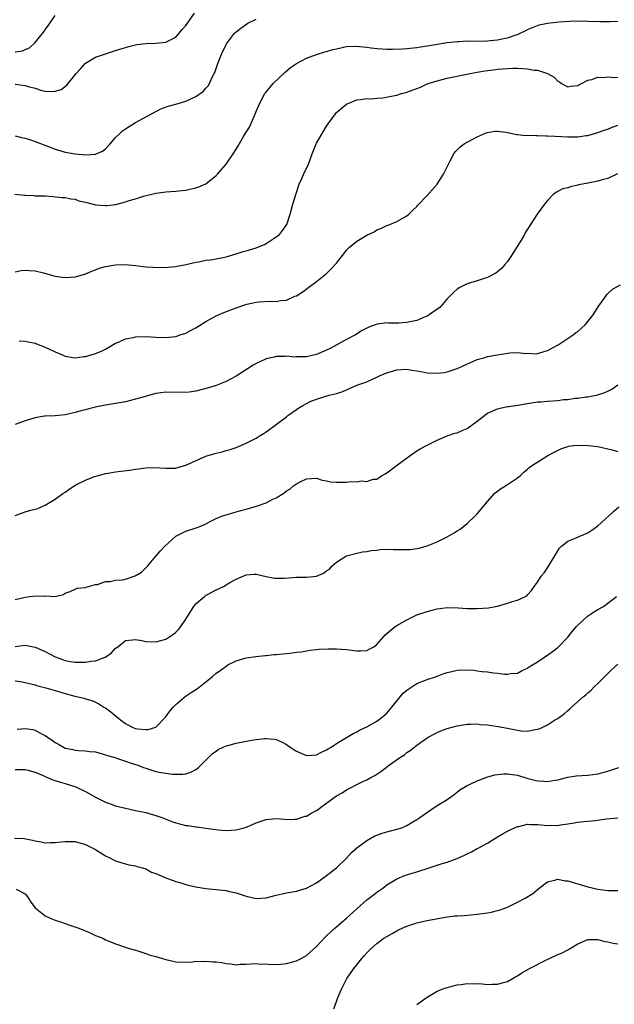
# Model space of a CAD drawing. Units: inches. Extents: x 2628000 to 2631000, y 1440000 to 1443000.
# Drawn here: x 2628228 to 2628346, y 1441836 to 1442032 of the extents above; entities that cross this region are included whole.
import ezdxf

# ---------------------------------------------------------------- set-up
doc = ezdxf.new("R2010")
doc.units = ezdxf.units.IN
doc.header["$MEASUREMENT"] = 0
doc.layers.add('LD26281440_2ft', color=156, linetype='Continuous')

msp = doc.modelspace()

# ---------------------------------------------------------------- linework, layer by layer
at = {"layer": 'LD26281440_2ft'}
for points, elevation in [([(2628227, 1442018.91), (2628229, 1442018.59), (2628229.59, 1442018.41), (2628231, 1442018.06), (2628232.35, 1442017.65), (2628233, 1442017.52), (2628234.6, 1442017.4), (2628235, 1442017.46), (2628236.15, 1442017.85), (2628237.3, 1442018.7), (2628239.17, 1442021), (2628240.05, 1442021.95), (2628240.93, 1442023), (2628241, 1442023.06), (2628243, 1442024.23), (2628245, 1442024.95), (2628247, 1442025.56), (2628249, 1442026.2), (2628249.62, 1442026.38), (2628251.21, 1442026.79), (2628253.01, 1442026.99), (2628255, 1442027.04), (2628257, 1442027.25), (2628257.52, 1442027.52), (2628259, 1442028.25), (2628259.66, 1442029), (2628260.26, 1442029.74), (2628261, 1442030.55), (2628261.3, 1442031), (2628262.73, 1442033)], 9804), ([(2628226.98, 1441996.98), (2628228.83, 1441996.83), (2628229, 1441996.8), (2628230.71, 1441996.71), (2628231, 1441996.68), (2628232.67, 1441996.67), (2628233, 1441996.66), (2628234.55, 1441996.55), (2628236.37, 1441996.36), (2628237, 1441996.32), (2628238.09, 1441996.09), (2628239, 1441996), (2628239.71, 1441995.71), (2628241, 1441995.44), (2628241.32, 1441995.32), (2628243, 1441994.9), (2628245, 1441994.72), (2628245.27, 1441994.73), (2628247.06, 1441994.94), (2628249, 1441995.46), (2628249.74, 1441995.74), (2628251, 1441996.09), (2628252.57, 1441996.58), (2628255, 1441997.18), (2628256.57, 1441997.43), (2628257, 1441997.47), (2628259, 1441997.59), (2628260.29, 1441997.71), (2628261, 1441997.81), (2628262.07, 1441998.07), (2628263, 1441998.26), (2628263.56, 1441998.44), (2628265, 1441999.09), (2628267, 1442000.69), (2628267.27, 1442001), (2628268.12, 1442001.88), (2628269.03, 1442002.97), (2628270.44, 1442005), (2628271, 1442005.96), (2628271.41, 1442006.59), (2628272.49, 1442008.49), (2628272.88, 1442009.12), (2628273, 1442009.34), (2628273.64, 1442010.36), (2628274.64, 1442012.64), (2628274.88, 1442013.12), (2628275, 1442013.47), (2628275.64, 1442015), (2628276.71, 1442017), (2628276.83, 1442017.17), (2628278.35, 1442019), (2628280.74, 1442021.26), (2628281.83, 1442022.17), (2628283, 1442023.02), (2628285, 1442024.05), (2628287, 1442024.79), (2628288.68, 1442025.32), (2628289, 1442025.39), (2628290.25, 1442025.75), (2628291, 1442025.93), (2628293, 1442026.35), (2628295, 1442026.46), (2628295.59, 1442026.41), (2628297, 1442026.22), (2628297.87, 1442026.13), (2628299, 1442025.95), (2628300.09, 1442025.91), (2628301, 1442025.85), (2628302.15, 1442025.85), (2628304.09, 1442025.91), (2628305, 1442025.97), (2628307, 1442026.18), (2628307.7, 1442026.3), (2628309, 1442026.48), (2628313, 1442027.14), (2628315, 1442027.4), (2628315.38, 1442027.38), (2628317, 1442027.5), (2628317.47, 1442027.47), (2628321, 1442027.48), (2628321.56, 1442027.56), (2628323, 1442027.67), (2628323.91, 1442027.91), (2628325, 1442028.13), (2628326.71, 1442028.71), (2628327, 1442028.79), (2628327.53, 1442029), (2628328.53, 1442029.47), (2628329, 1442029.73), (2628331, 1442030.56), (2628331.33, 1442030.67), (2628333, 1442031), (2628335.25, 1442031.25), (2628337.43, 1442031.43), (2628339.46, 1442031.46), (2628341, 1442031.4), (2628343.36, 1442031.36), (2628345.37, 1442031.37), (2628347, 1442031.42)], 9800), ([(2628227, 1442025.29), (2628228.49, 1442025.51), (2628229, 1442025.78), (2628229.91, 1442026.09), (2628231, 1442027.14), (2628232.73, 1442029.27), (2628233, 1442029.74), (2628233.55, 1442030.45), (2628235, 1442032.56)], 9806), ([(2628227, 1442008.63), (2628228.31, 1442008.31), (2628229, 1442008.13), (2628229.87, 1442007.87), (2628231, 1442007.51), (2628233.43, 1442006.57), (2628235, 1442005.93), (2628237, 1442005.35), (2628239, 1442005.01), (2628241, 1442004.85), (2628243, 1442004.98), (2628244.43, 1442005.57), (2628245, 1442006.05), (2628245.94, 1442007), (2628247, 1442008.28), (2628247.77, 1442009), (2628248.42, 1442009.58), (2628249, 1442010.03), (2628251, 1442011.23), (2628255, 1442013.47), (2628256.04, 1442013.96), (2628257.5, 1442014.5), (2628259, 1442014.88), (2628261, 1442015.5), (2628262, 1442016), (2628263, 1442016.45), (2628264.51, 1442017.49), (2628265, 1442018.06), (2628265.45, 1442018.55), (2628265.69, 1442019), (2628266.25, 1442020.25), (2628266.66, 1442021), (2628266.77, 1442021.23), (2628267.35, 1442023), (2628268.13, 1442025), (2628269, 1442026.79), (2628269.08, 1442026.92), (2628270.71, 1442029), (2628271, 1442029.3), (2628271.95, 1442030.05), (2628273.35, 1442031), (2628275, 1442031.81)], 9802), ([(2628227, 1441981.59), (2628228.19, 1441981.81), (2628229, 1441981.9), (2628229.81, 1441981.81), (2628231, 1441981.76), (2628232.65, 1441981.35), (2628234.74, 1441980.74), (2628235, 1441980.71), (2628236.47, 1441980.47), (2628237, 1441980.45), (2628239, 1441980.56), (2628240.88, 1441981.12), (2628242.31, 1441981.69), (2628243, 1441981.99), (2628243.74, 1441982.26), (2628245, 1441982.63), (2628247, 1441982.94), (2628249, 1441982.99), (2628251, 1441982.8), (2628253, 1441982.56), (2628254.5, 1441982.5), (2628255.57, 1441982.43), (2628257.52, 1441982.48), (2628259, 1441982.62), (2628259.3, 1441982.7), (2628261.03, 1441983.03), (2628263, 1441983.5), (2628263.57, 1441983.57), (2628265, 1441983.85), (2628265.96, 1441983.96), (2628268.43, 1441984.43), (2628269, 1441984.57), (2628271, 1441985.15), (2628272.41, 1441985.59), (2628273, 1441985.74), (2628275, 1441986.34), (2628275.48, 1441986.52), (2628276.63, 1441987), (2628277, 1441987.18), (2628279, 1441988.49), (2628279.65, 1441989), (2628280.23, 1441989.77), (2628281.09, 1441991), (2628281.76, 1441993), (2628282.31, 1441995), (2628283.42, 1441998.58), (2628283.58, 1441999), (2628284.11, 1442000.11), (2628284.63, 1442001.37), (2628285, 1442002.08), (2628285.44, 1442003), (2628285.7, 1442003.7), (2628286.14, 1442005), (2628286.92, 1442007), (2628287, 1442007.16), (2628289, 1442010.53), (2628289.35, 1442011), (2628290.75, 1442013), (2628291, 1442013.27), (2628291.93, 1442014.07), (2628293, 1442014.92), (2628293.13, 1442015), (2628295, 1442015.77), (2628295.83, 1442015.83), (2628297, 1442016.06), (2628298, 1442016), (2628299, 1442016.13), (2628300.18, 1442016.18), (2628302.62, 1442016.62), (2628303, 1442016.72), (2628303.93, 1442017), (2628304.77, 1442017.23), (2628305, 1442017.28), (2628306.26, 1442017.74), (2628307.69, 1442018.31), (2628309, 1442018.92), (2628309.2, 1442019), (2628311, 1442019.57), (2628313, 1442020.05), (2628316.89, 1442020.89), (2628319, 1442021.29), (2628320.47, 1442021.53), (2628322.25, 1442021.75), (2628323, 1442021.84), (2628324.07, 1442021.93), (2628325, 1442022.03), (2628326.1, 1442022.1), (2628327, 1442022.09), (2628328.01, 1442021.99), (2628329, 1442021.96), (2628330.3, 1442021.7), (2628331, 1442021.66), (2628333, 1442021), (2628334.29, 1442020.29), (2628335, 1442019.47), (2628335.34, 1442019.34), (2628335.78, 1442019), (2628337, 1442018.37), (2628337.54, 1442018.46), (2628339, 1442018.65), (2628339.23, 1442018.77), (2628339.76, 1442019), (2628341, 1442019.66), (2628341.82, 1442019.82), (2628343, 1442020.28), (2628344.22, 1442020.22), (2628345, 1442020.36), (2628346.22, 1442020.22), (2628347, 1442020.28)], 9798), ([(2628227.82, 1441967.82), (2628229, 1441967.8), (2628229.64, 1441967.64), (2628231, 1441967.34), (2628231.25, 1441967.25), (2628233, 1441966.57), (2628235, 1441965.67), (2628236.6, 1441965), (2628237, 1441964.81), (2628238.53, 1441964.53), (2628239, 1441964.48), (2628240.7, 1441964.7), (2628241, 1441964.75), (2628243, 1441965.33), (2628244.2, 1441965.8), (2628245, 1441966.2), (2628247, 1441967.35), (2628247.59, 1441967.59), (2628249, 1441968.22), (2628250.5, 1441968.5), (2628251, 1441968.61), (2628253, 1441968.68), (2628255, 1441968.57), (2628257, 1441968.5), (2628259, 1441968.72), (2628259.89, 1441969), (2628261, 1441969.37), (2628262.06, 1441969.94), (2628263, 1441970.41), (2628265, 1441971.66), (2628267, 1441972.79), (2628268.54, 1441973.46), (2628271, 1441974.39), (2628272.74, 1441975), (2628273.12, 1441975.12), (2628275, 1441975.55), (2628275.62, 1441975.62), (2628277.75, 1441975.75), (2628279, 1441975.69), (2628279.87, 1441975.87), (2628281, 1441975.94), (2628282.69, 1441976.69), (2628283, 1441976.8), (2628284.33, 1441977.67), (2628285.46, 1441978.54), (2628287, 1441979.65), (2628289, 1441981.23), (2628289.88, 1441982.12), (2628291, 1441983.29), (2628292.61, 1441985.4), (2628293, 1441985.87), (2628293.54, 1441986.46), (2628295, 1441987.69), (2628297, 1441988.86), (2628298.46, 1441989.54), (2628299, 1441989.88), (2628299.82, 1441990.18), (2628301, 1441990.8), (2628301.57, 1441991), (2628303, 1441991.59), (2628305, 1441992.68), (2628305.37, 1441993), (2628306.2, 1441993.8), (2628307, 1441994.55), (2628307.19, 1441994.81), (2628309, 1441996.71), (2628311, 1441998.97), (2628312.26, 1442001), (2628313, 1442002.42), (2628313.28, 1442003), (2628313.63, 1442003.63), (2628314.35, 1442005), (2628314.59, 1442005.41), (2628315, 1442005.8), (2628315.58, 1442006.42), (2628316.38, 1442007), (2628317, 1442007.38), (2628319, 1442008.42), (2628320.79, 1442009.21), (2628321, 1442009.28), (2628322.49, 1442009.51), (2628323, 1442009.56), (2628324.66, 1442009.34), (2628325, 1442009.29), (2628326.88, 1442008.88), (2628327, 1442008.88), (2628328.69, 1442008.69), (2628329, 1442008.71), (2628330.66, 1442008.66), (2628331, 1442008.69), (2628332.62, 1442008.62), (2628333, 1442008.63), (2628334.51, 1442008.51), (2628337, 1442008.38), (2628338.44, 1442008.44), (2628339, 1442008.43), (2628340.66, 1442008.66), (2628341, 1442008.69), (2628343, 1442009.24), (2628344.27, 1442009.73), (2628345, 1442009.96), (2628345.73, 1442010.27), (2628347, 1442010.71)], 9796), ([(2628346.93, 1442001.07), (2628345, 1442000.15), (2628343.88, 1441999.88), (2628343, 1441999.6), (2628341, 1441999.2), (2628339.92, 1441999), (2628339.17, 1441998.83), (2628339, 1441998.78), (2628337.52, 1441998.48), (2628337, 1441998.26), (2628335.95, 1441998.05), (2628335, 1441997.52), (2628334.15, 1441997), (2628333, 1441995.78), (2628332.39, 1441995), (2628330.93, 1441993), (2628329.59, 1441991), (2628329, 1441990.03), (2628328.58, 1441989.42), (2628328.41, 1441989), (2628327.54, 1441987.54), (2628326.31, 1441985.69), (2628325.95, 1441985), (2628325, 1441983.63), (2628324.5, 1441983), (2628323.79, 1441982.21), (2628323, 1441981.55), (2628322.68, 1441981.32), (2628321, 1441980.42), (2628320.16, 1441980.16), (2628319, 1441979.77), (2628317, 1441979.19), (2628315.54, 1441978.46), (2628315, 1441978.13), (2628314.42, 1441977.58), (2628313, 1441976.17), (2628312.04, 1441975), (2628311.53, 1441974.47), (2628311, 1441974.15), (2628309.44, 1441973), (2628309, 1441972.76), (2628308.62, 1441972.62), (2628307, 1441971.9), (2628305, 1441971.46), (2628303.38, 1441971.38), (2628301.36, 1441971.36), (2628301, 1441971.39), (2628299.12, 1441971.12), (2628299, 1441971.12), (2628298.69, 1441971), (2628297.42, 1441970.58), (2628296.11, 1441969.89), (2628294.77, 1441969), (2628293, 1441968.08), (2628289.69, 1441966.31), (2628289, 1441965.99), (2628287, 1441965.14), (2628285, 1441964.68), (2628284.62, 1441964.62), (2628283, 1441964.63), (2628282.6, 1441964.6), (2628281, 1441964.76), (2628280.73, 1441964.73), (2628279, 1441964.71), (2628278.6, 1441964.61), (2628277, 1441964.26), (2628275.62, 1441963.62), (2628275, 1441963.35), (2628274.39, 1441963), (2628271, 1441960.8), (2628269, 1441959.72), (2628267.02, 1441958.98), (2628265.48, 1441958.52), (2628263, 1441957.84), (2628261.65, 1441957.65), (2628261, 1441957.54), (2628257, 1441957.6), (2628255, 1441957.33), (2628253.86, 1441957), (2628252.71, 1441956.71), (2628251, 1441956.21), (2628249.98, 1441955.98), (2628249, 1441955.73), (2628247, 1441955.37), (2628245, 1441955.06), (2628243.27, 1441954.73), (2628241.66, 1441954.34), (2628241, 1441954.14), (2628240.1, 1441953.9), (2628239, 1441953.57), (2628237, 1441953.13), (2628235, 1441952.95), (2628233, 1441952.85), (2628232.82, 1441952.82), (2628231, 1441952.51), (2628230.34, 1441952.34), (2628229, 1441951.92), (2628227, 1441951.22)], 9794), ([(2628227, 1441933.11), (2628229, 1441933.8), (2628230.14, 1441934.14), (2628231, 1441934.35), (2628231.51, 1441934.49), (2628233, 1441935.14), (2628235, 1441936.32), (2628236.54, 1441937.46), (2628237, 1441937.75), (2628237.74, 1441938.26), (2628239, 1441939.1), (2628241, 1441940.11), (2628242.82, 1441940.82), (2628243.4, 1441941), (2628245, 1441941.43), (2628245.5, 1441941.5), (2628247, 1441941.78), (2628248.06, 1441941.94), (2628249.86, 1441942.14), (2628251, 1441942.33), (2628251.64, 1441942.36), (2628253, 1441942.56), (2628254.62, 1441942.62), (2628257, 1441942.49), (2628259, 1441942.54), (2628259.34, 1441942.66), (2628261, 1441943.08), (2628265, 1441944.91), (2628267, 1441945.51), (2628268.25, 1441945.75), (2628269, 1441945.99), (2628269.81, 1441946.19), (2628271, 1441946.64), (2628273, 1441947.48), (2628275, 1441948.5), (2628275.81, 1441949), (2628276.56, 1441949.44), (2628277, 1441949.74), (2628279, 1441951.19), (2628281, 1441952.75), (2628281.3, 1441953), (2628283, 1441954.18), (2628283.51, 1441954.49), (2628284.28, 1441955), (2628285, 1441955.4), (2628285.75, 1441955.75), (2628287, 1441956.26), (2628288.83, 1441956.83), (2628289.49, 1441957), (2628290.72, 1441957.28), (2628291, 1441957.39), (2628292.25, 1441957.75), (2628295, 1441959), (2628297, 1441959.71), (2628298.29, 1441960.29), (2628299, 1441960.58), (2628299.83, 1441961), (2628301, 1441961.49), (2628303, 1441962.08), (2628303.88, 1441962.12), (2628305, 1441962.2), (2628305.97, 1441962.03), (2628307, 1441961.9), (2628308.41, 1441961.59), (2628309, 1441961.47), (2628311, 1441961.38), (2628312.43, 1441961.57), (2628313, 1441961.68), (2628314.03, 1441961.97), (2628315, 1441962.32), (2628315.48, 1441962.52), (2628319, 1441964.11), (2628320.54, 1441964.54), (2628321, 1441964.71), (2628322.93, 1441965.07), (2628324.67, 1441965.33), (2628325.46, 1441965.46), (2628327, 1441965.52), (2628328.67, 1441965.33), (2628329, 1441965.35), (2628330.71, 1441965.28), (2628331, 1441965.3), (2628332.28, 1441965.72), (2628333, 1441965.92), (2628335.07, 1441967.07), (2628338.07, 1441969), (2628338.58, 1441969.42), (2628339, 1441969.72), (2628340.5, 1441971), (2628342.07, 1441973), (2628343.18, 1441974.82), (2628344.25, 1441976.25), (2628344.85, 1441977.15), (2628345, 1441977.25), (2628345.91, 1441978.09), (2628347.53, 1441979)], 9792), ([(2628227, 1441916.42), (2628228.77, 1441916.77), (2628229, 1441916.83), (2628231, 1441917.09), (2628232.92, 1441917.08), (2628233, 1441917.1), (2628234.99, 1441917.01), (2628236.64, 1441917.36), (2628237, 1441917.64), (2628237.99, 1441917.99), (2628239, 1441918.44), (2628239.36, 1441918.64), (2628241, 1441918.78), (2628241.13, 1441918.87), (2628243, 1441919.35), (2628243.39, 1441919.39), (2628245, 1441919.97), (2628245.95, 1441919.95), (2628247, 1441920.21), (2628248.29, 1441920.29), (2628249, 1441920.42), (2628250.93, 1441921.07), (2628252.17, 1441921.83), (2628253, 1441922.67), (2628253.19, 1441922.81), (2628253.36, 1441923), (2628255, 1441925), (2628255.93, 1441926.07), (2628256.79, 1441927), (2628258.98, 1441929), (2628260.33, 1441929.67), (2628261, 1441929.98), (2628263.28, 1441930.72), (2628263.96, 1441931), (2628265, 1441931.44), (2628265.96, 1441931.96), (2628267, 1441932.49), (2628268.32, 1441933), (2628269, 1441933.24), (2628269.31, 1441933.31), (2628271, 1441933.8), (2628271.91, 1441934.09), (2628273, 1441934.34), (2628275.06, 1441934.94), (2628277, 1441935.61), (2628278.32, 1441936.32), (2628279, 1441936.64), (2628280.47, 1441937.53), (2628281, 1441937.98), (2628281.66, 1441938.34), (2628282.44, 1441939), (2628283, 1441939.41), (2628283.86, 1441939.86), (2628285, 1441940.39), (2628287, 1441940.51), (2628288.13, 1441940.13), (2628289, 1441940.02), (2628289.81, 1441939.81), (2628291, 1441939.74), (2628291.73, 1441939.73), (2628293, 1441939.75), (2628293.84, 1441939.84), (2628295, 1441939.82), (2628295.98, 1441939.98), (2628297, 1441939.88), (2628298.29, 1441940.29), (2628299, 1441940.35), (2628299.95, 1441941), (2628300.64, 1441941.36), (2628301, 1441941.58), (2628302.87, 1441943), (2628305.62, 1441945), (2628307, 1441945.95), (2628307.66, 1441946.34), (2628309, 1441947.08), (2628311, 1441948.09), (2628312.85, 1441948.85), (2628313, 1441948.92), (2628314.54, 1441949.46), (2628315, 1441949.56), (2628316, 1441949.99), (2628317, 1441950.39), (2628319, 1441951.86), (2628320.75, 1441953.25), (2628321, 1441953.42), (2628323, 1441954.34), (2628323.57, 1441954.43), (2628325, 1441954.76), (2628325.22, 1441954.78), (2628327.07, 1441955.07), (2628329, 1441955.4), (2628329.42, 1441955.42), (2628331, 1441955.68), (2628331.7, 1441955.7), (2628333, 1441955.86), (2628335, 1441955.98), (2628336.15, 1441956.15), (2628337, 1441956.18), (2628338.41, 1441956.41), (2628339, 1441956.43), (2628340.69, 1441956.69), (2628341, 1441956.7), (2628343, 1441957.09), (2628344.41, 1441957.59), (2628345, 1441957.85), (2628345.75, 1441958.25), (2628347, 1441959.11)], 9790), ([(2628227, 1441907.04), (2628229, 1441907.29), (2628231, 1441906.9), (2628233, 1441906.03), (2628235, 1441905.01), (2628236.43, 1441904.43), (2628237, 1441904.28), (2628238.05, 1441904.05), (2628239, 1441903.95), (2628239.92, 1441903.92), (2628241, 1441903.92), (2628242.1, 1441904.1), (2628243, 1441904.18), (2628244.93, 1441904.93), (2628245, 1441904.94), (2628245.1, 1441905), (2628246.21, 1441905.79), (2628247, 1441906.69), (2628247.21, 1441906.79), (2628247.45, 1441907), (2628249, 1441908.2), (2628250.38, 1441908.38), (2628251, 1441908.43), (2628252.25, 1441908.25), (2628253, 1441908.06), (2628255, 1441907.96), (2628257, 1441908.52), (2628257.8, 1441909), (2628258.51, 1441909.49), (2628259, 1441909.88), (2628259.55, 1441910.45), (2628259.99, 1441911), (2628261, 1441912.5), (2628261.3, 1441913), (2628262.58, 1441915), (2628263, 1441915.51), (2628264.69, 1441917), (2628264.87, 1441917.13), (2628266.14, 1441917.86), (2628267, 1441918.28), (2628267.5, 1441918.5), (2628268.48, 1441919), (2628269.76, 1441919.76), (2628271, 1441920.45), (2628273, 1441921.3), (2628274.6, 1441921.4), (2628275, 1441921.43), (2628276.97, 1441920.97), (2628278.66, 1441920.66), (2628279, 1441920.63), (2628280.65, 1441920.65), (2628283, 1441920.81), (2628284.82, 1441920.82), (2628285, 1441920.81), (2628287, 1441921), (2628288.39, 1441921.61), (2628289, 1441922.09), (2628289.56, 1441922.44), (2628290.06, 1441923), (2628291, 1441923.79), (2628292.86, 1441925), (2628293, 1441925.07), (2628295, 1441925.63), (2628296.14, 1441925.86), (2628297, 1441925.94), (2628297.89, 1441926.11), (2628299, 1441926.19), (2628299.7, 1441926.3), (2628301, 1441926.37), (2628302.33, 1441926.33), (2628303, 1441926.36), (2628305, 1441926.32), (2628305.64, 1441926.36), (2628307, 1441926.52), (2628307.4, 1441926.6), (2628309, 1441927.06), (2628311, 1441927.86), (2628313, 1441928.88), (2628314.37, 1441929.63), (2628315, 1441930.07), (2628315.6, 1441930.4), (2628317, 1441931.53), (2628318.61, 1441933), (2628319, 1441933.43), (2628321, 1441935.85), (2628322.46, 1441937.53), (2628323, 1441937.92), (2628323.59, 1441938.41), (2628324.63, 1441939), (2628325, 1441939.23), (2628327, 1441940.59), (2628327.51, 1441941), (2628328.26, 1441941.74), (2628329, 1441942.34), (2628329.33, 1441942.67), (2628329.81, 1441943), (2628333.07, 1441945), (2628334.28, 1441945.72), (2628335.63, 1441946.37), (2628337, 1441946.83), (2628337.14, 1441946.86), (2628338.19, 1441947), (2628339, 1441947.09), (2628341.05, 1441947.05), (2628343, 1441946.8), (2628345.85, 1441946.15), (2628347, 1441945.83)], 9788), ([(2628227, 1441900.2), (2628228.08, 1441900.08), (2628229, 1441899.91), (2628231, 1441899.41), (2628231.3, 1441899.3), (2628233.16, 1441898.84), (2628235, 1441898.3), (2628237, 1441897.66), (2628238.87, 1441897.13), (2628240.75, 1441896.75), (2628241, 1441896.66), (2628242.31, 1441896.31), (2628243, 1441896), (2628243.65, 1441895.65), (2628244.67, 1441895), (2628245, 1441894.81), (2628246.04, 1441894.04), (2628247, 1441893.27), (2628247.3, 1441893), (2628248.25, 1441892.25), (2628249, 1441891.7), (2628249.47, 1441891.47), (2628250.31, 1441891), (2628251, 1441890.72), (2628251.35, 1441890.65), (2628253, 1441890.5), (2628253.48, 1441890.52), (2628255, 1441891.01), (2628256.96, 1441893), (2628257.8, 1441894.2), (2628258.49, 1441895), (2628259, 1441895.53), (2628260.88, 1441897.12), (2628262.08, 1441897.92), (2628263.32, 1441898.68), (2628265, 1441899.99), (2628266.21, 1441901), (2628267, 1441901.74), (2628267.77, 1441902.23), (2628269, 1441903.16), (2628269.37, 1441903.37), (2628271, 1441904.18), (2628273, 1441904.8), (2628274.94, 1441905.06), (2628276.77, 1441905.23), (2628277, 1441905.23), (2628278.58, 1441905.42), (2628279, 1441905.45), (2628281, 1441905.68), (2628282.23, 1441905.77), (2628283, 1441905.9), (2628283.99, 1441906.01), (2628285.68, 1441906.32), (2628287, 1441906.46), (2628287.47, 1441906.53), (2628289.4, 1441906.6), (2628291, 1441906.59), (2628293, 1441906.46), (2628295, 1441906.18), (2628295.82, 1441906.18), (2628297, 1441906.26), (2628297.51, 1441906.49), (2628298.39, 1441907), (2628299, 1441907.45), (2628300.4, 1441909), (2628300.67, 1441909.33), (2628302.68, 1441911), (2628303, 1441911.2), (2628305, 1441912.36), (2628306.28, 1441913), (2628307, 1441913.34), (2628309, 1441914.02), (2628311, 1441914.54), (2628313, 1441914.8), (2628315.29, 1441914.71), (2628317, 1441914.57), (2628317.42, 1441914.58), (2628319, 1441914.57), (2628321.24, 1441914.76), (2628322.61, 1441915), (2628323, 1441915.08), (2628325, 1441915.64), (2628326.01, 1441916.01), (2628327, 1441916.24), (2628328.61, 1441917), (2628328.86, 1441917.14), (2628329, 1441917.29), (2628329.8, 1441918.2), (2628330.35, 1441919), (2628331, 1441919.86), (2628331.73, 1441921), (2628332.28, 1441921.72), (2628333.11, 1441922.89), (2628335, 1441926.04), (2628335.37, 1441926.63), (2628335.74, 1441927), (2628337, 1441927.99), (2628338.67, 1441928.67), (2628339.39, 1441929), (2628340.53, 1441929.47), (2628341, 1441929.68), (2628341.8, 1441930.2), (2628343, 1441931.05), (2628345.21, 1441933), (2628346.12, 1441933.88), (2628347.19, 1441934.81)], 9786), ([(2628227.43, 1441890.57), (2628229, 1441890.72), (2628230.51, 1441890.51), (2628231, 1441890.4), (2628232.38, 1441889.62), (2628233, 1441889.32), (2628233.44, 1441889), (2628234.41, 1441888.41), (2628235, 1441887.95), (2628235.64, 1441887.64), (2628236.64, 1441887), (2628237, 1441886.83), (2628238.53, 1441886.53), (2628239, 1441886.42), (2628239.64, 1441886.35), (2628241, 1441886.31), (2628241.83, 1441886.17), (2628243, 1441886.07), (2628245, 1441885.52), (2628245.37, 1441885.37), (2628246.66, 1441885), (2628248.41, 1441884.41), (2628249, 1441884.26), (2628249.92, 1441883.92), (2628251.42, 1441883.42), (2628252.58, 1441883), (2628253, 1441882.82), (2628255, 1441882.19), (2628256.01, 1441881.99), (2628257, 1441881.82), (2628258.34, 1441881.66), (2628259, 1441881.64), (2628260.37, 1441881.63), (2628261, 1441881.73), (2628261.98, 1441882.02), (2628263, 1441882.56), (2628263.51, 1441883), (2628265, 1441884.42), (2628265.59, 1441885), (2628266.27, 1441885.73), (2628267, 1441886.25), (2628267.42, 1441886.58), (2628268.4, 1441887), (2628269, 1441887.3), (2628269.36, 1441887.36), (2628271, 1441887.82), (2628274.48, 1441888.48), (2628275, 1441888.55), (2628276.74, 1441888.74), (2628277, 1441888.74), (2628278.59, 1441888.59), (2628279, 1441888.53), (2628280.05, 1441888.05), (2628281, 1441887.57), (2628281.74, 1441887), (2628283, 1441886.22), (2628285, 1441885.38), (2628287, 1441885.51), (2628287.99, 1441886.01), (2628289, 1441886.46), (2628289.33, 1441886.67), (2628289.9, 1441887), (2628291, 1441887.73), (2628294.29, 1441889.71), (2628295, 1441890.09), (2628295.57, 1441890.43), (2628297, 1441891.08), (2628299, 1441892.17), (2628300.1, 1441893), (2628301, 1441893.75), (2628302, 1441895), (2628303.64, 1441897), (2628304.27, 1441897.73), (2628305, 1441898.38), (2628305.36, 1441898.64), (2628307, 1441899.69), (2628309, 1441900.47), (2628310.66, 1441901), (2628312.36, 1441901.64), (2628313, 1441901.84), (2628313.91, 1441902.09), (2628315, 1441902.3), (2628317, 1441902.39), (2628318.32, 1441902.32), (2628319, 1441902.23), (2628319.94, 1441902.06), (2628321, 1441901.98), (2628322.23, 1441901.77), (2628323, 1441901.74), (2628324.47, 1441901.53), (2628325, 1441901.54), (2628325.64, 1441901.64), (2628327, 1441901.72), (2628327.79, 1441902.21), (2628329, 1441902.72), (2628329.14, 1441902.86), (2628329.34, 1441903), (2628331, 1441903.99), (2628332.47, 1441905), (2628333, 1441905.29), (2628333.98, 1441906.02), (2628335, 1441906.81), (2628335.1, 1441906.9), (2628337, 1441908.92), (2628337.93, 1441910.07), (2628338.73, 1441911), (2628339, 1441911.29), (2628340.95, 1441913.05), (2628342.13, 1441913.87), (2628343, 1441914.41), (2628344.11, 1441915), (2628345, 1441915.63), (2628346.69, 1441917)], 9784), ([(2628227, 1441882.59), (2628229, 1441882.56), (2628229.56, 1441882.44), (2628231, 1441882.03), (2628232.61, 1441881.39), (2628233, 1441881.19), (2628234.54, 1441880.54), (2628235, 1441880.42), (2628236.04, 1441880.04), (2628237, 1441879.79), (2628239.1, 1441879.1), (2628241, 1441878.21), (2628243, 1441877.09), (2628245, 1441876.07), (2628245.8, 1441875.8), (2628247, 1441875.36), (2628247.28, 1441875.28), (2628249, 1441874.88), (2628251, 1441874.45), (2628253, 1441873.99), (2628255, 1441873.42), (2628256.21, 1441873), (2628258.2, 1441872.2), (2628259, 1441871.94), (2628261, 1441871.43), (2628261.41, 1441871.41), (2628263, 1441871.15), (2628263.15, 1441871.15), (2628265, 1441870.93), (2628267.42, 1441870.58), (2628269, 1441870.42), (2628271, 1441870.58), (2628272.63, 1441871), (2628273.2, 1441871.2), (2628275, 1441871.95), (2628277, 1441872.6), (2628279, 1441872.8), (2628280.67, 1441872.67), (2628281, 1441872.66), (2628282.68, 1441872.68), (2628283, 1441872.72), (2628284.72, 1441873.28), (2628285, 1441873.31), (2628286.06, 1441873.94), (2628287, 1441874.4), (2628287.36, 1441874.64), (2628287.82, 1441875), (2628290.52, 1441877), (2628291, 1441877.33), (2628292.09, 1441877.91), (2628293, 1441878.54), (2628296.12, 1441880.12), (2628297, 1441880.52), (2628297.81, 1441881), (2628298.59, 1441881.41), (2628299.8, 1441882.2), (2628300.85, 1441883), (2628301.36, 1441883.36), (2628303.7, 1441885), (2628304.49, 1441885.51), (2628305, 1441885.94), (2628305.66, 1441886.34), (2628307, 1441887.42), (2628309, 1441888.86), (2628309.22, 1441889), (2628311, 1441889.95), (2628311.74, 1441890.26), (2628313, 1441890.7), (2628315, 1441891.28), (2628317, 1441891.6), (2628317.6, 1441891.6), (2628319, 1441891.63), (2628319.55, 1441891.55), (2628321, 1441891.44), (2628321.37, 1441891.37), (2628323.13, 1441891.13), (2628325, 1441890.78), (2628327, 1441890.38), (2628327.71, 1441890.29), (2628329, 1441890.21), (2628330.52, 1441890.52), (2628331, 1441890.58), (2628331.31, 1441890.69), (2628332.04, 1441891), (2628333, 1441891.49), (2628334.36, 1441892.36), (2628335, 1441892.74), (2628335.39, 1441893), (2628336.32, 1441893.68), (2628337, 1441894.33), (2628337.39, 1441894.61), (2628337.78, 1441895), (2628340.06, 1441897), (2628340.58, 1441897.42), (2628341, 1441897.84), (2628341.64, 1441898.36), (2628342.28, 1441899), (2628343, 1441899.67), (2628344.35, 1441901), (2628345.64, 1441902.36), (2628347, 1441903.53)], 9782), ([(2628226.91, 1441868.91), (2628228.84, 1441868.84), (2628230.49, 1441868.49), (2628231, 1441868.36), (2628232.18, 1441868.18), (2628233, 1441868.01), (2628234.05, 1441868.05), (2628235, 1441868.04), (2628236.19, 1441868.19), (2628237, 1441868.27), (2628239, 1441868.23), (2628241, 1441867.66), (2628241.45, 1441867.45), (2628242.38, 1441867), (2628243, 1441866.66), (2628245, 1441865.42), (2628245.88, 1441865), (2628246.61, 1441864.61), (2628247, 1441864.39), (2628248.06, 1441864.06), (2628249, 1441863.81), (2628249.63, 1441863.63), (2628251, 1441863.44), (2628251.29, 1441863.29), (2628252.36, 1441863), (2628253, 1441862.81), (2628254.15, 1441862.15), (2628255, 1441861.87), (2628257, 1441861.05), (2628259, 1441860.31), (2628260.01, 1441860.01), (2628261, 1441859.69), (2628261.55, 1441859.55), (2628263, 1441859.23), (2628265, 1441858.93), (2628267, 1441858.73), (2628269, 1441858.5), (2628269.67, 1441858.33), (2628271, 1441858.07), (2628272.43, 1441857.57), (2628273, 1441857.4), (2628275, 1441856.9), (2628277, 1441857.02), (2628279, 1441857.59), (2628280.16, 1441857.84), (2628281, 1441858.07), (2628281.83, 1441858.17), (2628283, 1441858.38), (2628285, 1441858.96), (2628287, 1441860.05), (2628288.71, 1441861.29), (2628289, 1441861.47), (2628289.85, 1441862.15), (2628291, 1441863.01), (2628293, 1441864.97), (2628293.96, 1441866.04), (2628295, 1441867), (2628297, 1441868.44), (2628298.63, 1441869.37), (2628299, 1441869.54), (2628300.08, 1441869.92), (2628301, 1441870.2), (2628303.25, 1441870.75), (2628303.95, 1441871), (2628305, 1441871.47), (2628306.19, 1441872.19), (2628307, 1441872.64), (2628307.57, 1441873), (2628309.55, 1441874.45), (2628311, 1441875.39), (2628313, 1441876.63), (2628314.37, 1441877.63), (2628315.5, 1441878.5), (2628316.29, 1441879), (2628317, 1441879.42), (2628317.73, 1441879.73), (2628319, 1441880.34), (2628320.92, 1441881.08), (2628322.49, 1441881.51), (2628323, 1441881.59), (2628324.31, 1441881.69), (2628325, 1441881.7), (2628326.49, 1441881.51), (2628327, 1441881.43), (2628328.88, 1441880.88), (2628331, 1441880.33), (2628332.26, 1441880.26), (2628333, 1441880.16), (2628334.43, 1441880.43), (2628335, 1441880.51), (2628337, 1441881.04), (2628338.7, 1441881.3), (2628341, 1441881.46), (2628343, 1441881.71), (2628344.02, 1441881.98), (2628345, 1441882.22), (2628347.16, 1441883)], 9780), ([(2628227.2, 1441858.8), (2628229, 1441857.85), (2628229.69, 1441857), (2628230.17, 1441856.17), (2628231.03, 1441855.03), (2628233, 1441853.44), (2628233.96, 1441853), (2628235, 1441852.59), (2628236.23, 1441852.23), (2628237, 1441851.92), (2628237.71, 1441851.71), (2628239.69, 1441851), (2628241.94, 1441850.06), (2628243, 1441849.58), (2628244.5, 1441849), (2628245, 1441848.72), (2628246.22, 1441848.22), (2628247, 1441847.92), (2628249.74, 1441847), (2628251, 1441846.61), (2628251.46, 1441846.54), (2628253, 1441846), (2628253.69, 1441845.69), (2628255, 1441845.4), (2628257, 1441844.79), (2628258.47, 1441844.47), (2628259, 1441844.3), (2628261, 1441844.25), (2628262.31, 1441844.31), (2628263, 1441844.43), (2628264.41, 1441844.41), (2628265, 1441844.48), (2628266.35, 1441844.35), (2628267, 1441844.33), (2628268.17, 1441844.17), (2628269, 1441844.01), (2628269.95, 1441843.95), (2628271, 1441843.75), (2628271.83, 1441843.83), (2628273, 1441843.84), (2628275, 1441843.99), (2628275.88, 1441843.88), (2628277, 1441843.9), (2628277.79, 1441843.79), (2628279.84, 1441843.84), (2628281, 1441843.97), (2628283, 1441844.49), (2628283.96, 1441845), (2628285, 1441845.58), (2628287, 1441847.39), (2628288.74, 1441849.26), (2628289, 1441849.48), (2628290.67, 1441851), (2628292.99, 1441853), (2628295.08, 1441854.92), (2628297, 1441856.64), (2628297.49, 1441857), (2628298.33, 1441857.67), (2628299, 1441858.17), (2628300.2, 1441859), (2628301, 1441859.62), (2628303, 1441860.86), (2628304.51, 1441861.49), (2628306.03, 1441861.97), (2628307, 1441862.24), (2628307.57, 1441862.43), (2628309, 1441862.86), (2628311.79, 1441863.79), (2628313, 1441864.17), (2628315, 1441864.9), (2628316.48, 1441865.52), (2628317, 1441865.83), (2628317.83, 1441866.17), (2628319, 1441866.84), (2628319.33, 1441867), (2628321, 1441867.93), (2628323, 1441869.18), (2628324.14, 1441869.86), (2628325, 1441870.34), (2628326.4, 1441871), (2628327, 1441871.24), (2628327.27, 1441871.27), (2628329, 1441871.67), (2628329.62, 1441871.62), (2628331, 1441871.65), (2628333, 1441871.46), (2628333.48, 1441871.48), (2628335, 1441871.44), (2628335.56, 1441871.56), (2628337, 1441871.74), (2628337.91, 1441871.91), (2628339, 1441872.09), (2628340.2, 1441872.2), (2628341, 1441872.31), (2628342.45, 1441872.45), (2628344.74, 1441872.74), (2628346.94, 1441872.94)], 9778), ([(2628290.48, 1441835), (2628291, 1441836.4), (2628291.16, 1441837), (2628291.73, 1441838.27), (2628292.01, 1441839), (2628293.05, 1441841), (2628293.84, 1441842.16), (2628294.44, 1441843), (2628295, 1441843.71), (2628296.05, 1441845), (2628296.51, 1441845.49), (2628297, 1441846.08), (2628297.9, 1441847), (2628299, 1441847.97), (2628300.42, 1441849), (2628301, 1441849.37), (2628302.03, 1441849.97), (2628303.34, 1441850.66), (2628304.07, 1441851), (2628305, 1441851.39), (2628307, 1441852.07), (2628308.41, 1441852.41), (2628309, 1441852.53), (2628313, 1441853.28), (2628314.56, 1441853.44), (2628315, 1441853.5), (2628316.44, 1441853.56), (2628317.69, 1441853.69), (2628319, 1441853.78), (2628321, 1441854.08), (2628321.77, 1441854.23), (2628323, 1441854.52), (2628323.38, 1441854.62), (2628324.48, 1441855), (2628325, 1441855.19), (2628327, 1441856.18), (2628328.52, 1441857), (2628330.07, 1441857.93), (2628331.34, 1441859), (2628333, 1441860.2), (2628334.6, 1441860.6), (2628335, 1441860.76), (2628336.46, 1441860.46), (2628337, 1441860.46), (2628338.08, 1441860.08), (2628339, 1441859.86), (2628339.65, 1441859.65), (2628341, 1441859.26), (2628343, 1441858.78), (2628345, 1441858.52), (2628347, 1441858.52)], 9776), ([(2628307, 1441835.82), (2628308.82, 1441837.18), (2628309, 1441837.31), (2628311, 1441838.49), (2628312.31, 1441839), (2628313, 1441839.24), (2628315, 1441839.73), (2628315.81, 1441839.81), (2628317, 1441840), (2628317.97, 1441839.97), (2628319, 1441839.98), (2628319.94, 1441839.94), (2628321, 1441839.82), (2628321.88, 1441839.88), (2628323, 1441839.85), (2628324.22, 1441840.22), (2628325, 1441840.42), (2628326.63, 1441841.37), (2628327, 1441841.54), (2628327.86, 1441842.14), (2628329.39, 1441843), (2628332.65, 1441844.65), (2628335, 1441845.75), (2628335.9, 1441846.1), (2628337, 1441846.73), (2628337.19, 1441846.81), (2628337.47, 1441847), (2628339, 1441847.89), (2628341, 1441848.75), (2628342.75, 1441848.75), (2628343, 1441848.78), (2628344.39, 1441848.39), (2628345, 1441848.32), (2628346.06, 1441848.06), (2628347, 1441847.9)], 9774)]:
    msp.add_lwpolyline(points, dxfattribs=dict(at, elevation=elevation))

doc.saveas('drawing.dxf')
